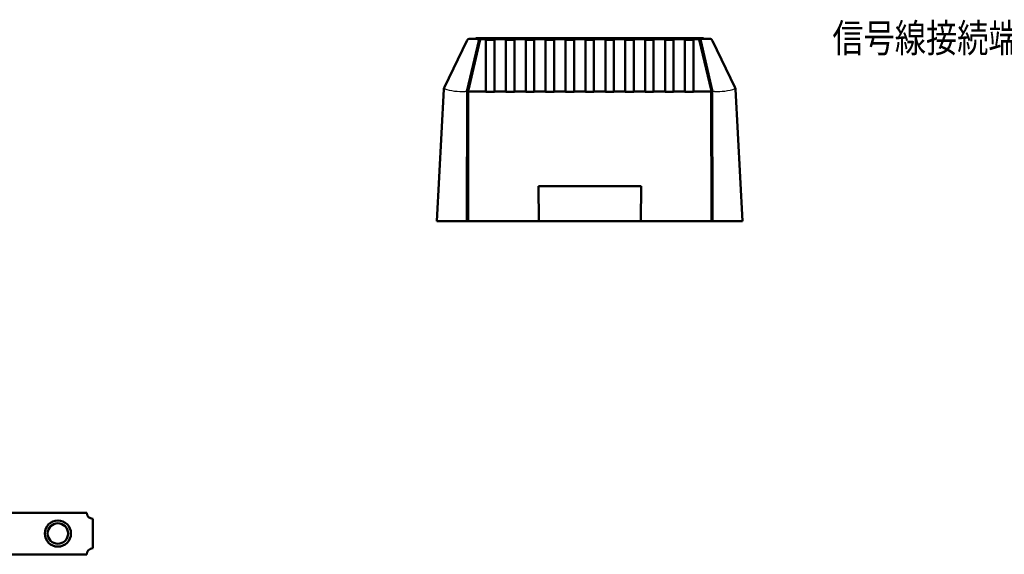
# Model space of a CAD drawing. Units: millimetres. Extents: x 9 to 590, y 6 to 418.
# Drawn here: x 362 to 500, y 109 to 184 of the extents above; entities that cross this region are included whole.
import ezdxf

# ---------------------------------------------------------------- set-up
doc = ezdxf.new("R2010")
doc.units = ezdxf.units.MM
doc.header["$LTSCALE"] = 0.253295
doc.layers.add('NoLayerName_001', color=7, linetype='Continuous')
doc.styles.get("Standard").update_dxf_attribs({"font": 'txt', "bigfont": 'extfont2'})

msp = doc.modelspace()

# ---------------------------------------------------------------- linework, layer by layer
at = {"layer": 'NoLayerName_001', "color": 7, "linetype": 'Continuous', "lineweight": 50}
for p, q in [((424.92, 181.71), (425.83, 181.71)), ((424.92, 181.71), (424.92, 181.71)), ((425.72, 181.71), (425.72, 181.81)), ((425.72, 181.81), (425.92, 181.81)), ((425.83, 181.71), (425.83, 181.71)), ((425.83, 181.71), (426.63, 181.71)), ((425.92, 181.81), (426.66, 181.81)), ((426.58, 181.66), (426.58, 181.66)), ((426.58, 181.66), (427.16, 181.66)), ((426.63, 181.71), (456.88, 181.71)), ((426.66, 181.81), (426.96, 181.81)), ((426.66, 181.71), (426.66, 181.81)), ((426.96, 181.81), (456.56, 181.81)), ((427.16, 181.66), (427.16, 174.74)), ((427.16, 181.57), (428.36, 181.57)), ((428.36, 181.66), (429.96, 181.66)), ((428.36, 174.74), (428.36, 181.66)), ((429.96, 181.66), (429.96, 174.74)), ((429.96, 181.57), (431.16, 181.57)), ((431.16, 181.66), (432.76, 181.66)), ((431.16, 174.74), (431.16, 181.66)), ((432.76, 181.66), (432.76, 174.74)), ((432.76, 181.57), (433.96, 181.57)), ((433.96, 181.66), (435.56, 181.66)), ((433.96, 174.74), (433.96, 181.66)), ((435.56, 181.66), (435.56, 174.74)), ((435.56, 181.57), (436.76, 181.57)), ((436.76, 181.66), (438.36, 181.66)), ((436.76, 174.74), (436.76, 181.66)), ((438.36, 181.66), (438.36, 174.74)), ((438.36, 181.57), (439.56, 181.57)), ((439.56, 181.66), (441.16, 181.66)), ((439.56, 174.74), (439.56, 181.66)), ((441.16, 181.66), (441.16, 174.74)), ((441.16, 181.57), (442.36, 181.57)), ((442.36, 181.66), (443.96, 181.66)), ((442.36, 174.74), (442.36, 181.66)), ((443.96, 181.66), (443.96, 174.74)), ((443.96, 181.57), (445.16, 181.57)), ((445.16, 181.66), (446.76, 181.66)), ((445.16, 174.74), (445.16, 181.66)), ((446.76, 181.66), (446.76, 174.74)), ((446.76, 181.57), (447.96, 181.57)), ((447.96, 181.66), (449.56, 181.66)), ((447.96, 174.74), (447.96, 181.66)), ((449.56, 181.66), (449.56, 174.74)), ((449.56, 181.57), (450.76, 181.57)), ((450.76, 181.66), (452.36, 181.66)), ((450.76, 174.74), (450.76, 181.66)), ((452.36, 181.66), (452.36, 174.74)), ((452.36, 181.57), (453.56, 181.57)), ((453.56, 181.66), (455.16, 181.66)), ((453.56, 174.74), (453.56, 181.66)), ((455.16, 181.66), (455.16, 174.74)), ((455.16, 181.57), (456.36, 181.57)), ((456.36, 181.66), (456.93, 181.66)), ((456.36, 174.74), (456.36, 181.66)), ((456.56, 181.81), (456.86, 181.81)), ((456.86, 181.71), (456.86, 181.81)), ((456.86, 181.81), (457.6, 181.81)), ((456.88, 181.71), (457.68, 181.71)), ((456.93, 181.66), (456.93, 181.66)), ((457.6, 181.81), (457.8, 181.81)), ((457.68, 181.71), (457.68, 181.71)), ((457.68, 181.71), (458.59, 181.71)), ((457.8, 181.71), (457.8, 181.81)), ((458.59, 181.71), (458.6, 181.71)), ((421.32, 174.88), (424.47, 181.42)), ((426.13, 181.4), (424.52, 174.48)), ((426.29, 181.43), (424.68, 174.52)), ((426.13, 181.41), (426.13, 181.4)), ((426.13, 180.74), (426.13, 181.4)), ((458.84, 174.52), (457.22, 181.43)), ((457.38, 181.4), (457.38, 181.41)), ((457.38, 180.74), (457.38, 181.4)), ((459, 174.48), (457.38, 181.4)), ((459.05, 181.42), (462.2, 174.88)), ((427.16, 174.74), (427.16, 174.28)), ((428.36, 174.28), (428.36, 174.74)), ((429.96, 174.74), (429.96, 174.28)), ((431.16, 174.28), (431.16, 174.74)), ((432.76, 174.74), (432.76, 174.28)), ((433.96, 174.28), (433.96, 174.74)), ((435.56, 174.74), (435.56, 174.28)), ((436.76, 174.28), (436.76, 174.74)), ((438.36, 174.74), (438.36, 174.28)), ((439.56, 174.28), (439.56, 174.74)), ((441.16, 174.74), (441.16, 174.28)), ((442.36, 174.28), (442.36, 174.74)), ((443.96, 174.74), (443.96, 174.28)), ((445.16, 174.28), (445.16, 174.74)), ((446.76, 174.74), (446.76, 174.28)), ((447.96, 174.28), (447.96, 174.74)), ((449.56, 174.74), (449.56, 174.28)), ((450.76, 174.28), (450.76, 174.74)), ((452.36, 174.74), (452.36, 174.28)), ((453.56, 174.28), (453.56, 174.74)), ((455.16, 174.74), (455.16, 174.28)), ((456.36, 174.28), (456.36, 174.74)), ((420.26, 156.01), (421.23, 174.61)), ((424.51, 174.24), (424.47, 156.01)), ((424.51, 174.29), (424.51, 174.24)), ((424.67, 174.26), (424.63, 156.01)), ((427.16, 174.28), (424.97, 174.28)), ((427.16, 174.28), (427.16, 174.26)), ((428.36, 174.26), (427.16, 174.26)), ((428.36, 174.26), (428.36, 174.28)), ((429.96, 174.28), (428.36, 174.28)), ((429.96, 174.28), (429.96, 174.26)), ((431.16, 174.26), (429.96, 174.26)), ((431.16, 174.26), (431.16, 174.28)), ((432.76, 174.28), (431.16, 174.28)), ((432.76, 174.28), (432.76, 174.26)), ((433.96, 174.26), (432.76, 174.26)), ((433.96, 174.26), (433.96, 174.28)), ((435.56, 174.28), (433.96, 174.28)), ((435.56, 174.28), (435.56, 174.26)), ((436.76, 174.26), (435.56, 174.26)), ((436.76, 174.26), (436.76, 174.28)), ((438.36, 174.28), (436.76, 174.28)), ((438.36, 174.28), (438.36, 174.26)), ((439.56, 174.26), (438.36, 174.26)), ((439.56, 174.26), (439.56, 174.28)), ((441.16, 174.28), (439.56, 174.28)), ((441.16, 174.28), (441.16, 174.26)), ((442.36, 174.26), (441.16, 174.26)), ((442.36, 174.26), (442.36, 174.28)), ((443.96, 174.28), (442.36, 174.28)), ((443.96, 174.28), (443.96, 174.26)), ((445.16, 174.26), (443.96, 174.26)), ((445.16, 174.26), (445.16, 174.28)), ((446.76, 174.28), (445.16, 174.28)), ((446.76, 174.28), (446.76, 174.26)), ((447.96, 174.26), (446.76, 174.26)), ((447.96, 174.26), (447.96, 174.28)), ((449.56, 174.28), (447.96, 174.28)), ((449.56, 174.28), (449.56, 174.26)), ((450.76, 174.26), (449.56, 174.26)), ((450.76, 174.26), (450.76, 174.28)), ((452.36, 174.28), (450.76, 174.28)), ((452.36, 174.28), (452.36, 174.26)), ((453.56, 174.26), (452.36, 174.26)), ((453.56, 174.26), (453.56, 174.28)), ((455.16, 174.28), (453.56, 174.28)), ((455.16, 174.28), (455.16, 174.26)), ((456.36, 174.26), (455.16, 174.26)), ((456.36, 174.26), (456.36, 174.28)), ((458.55, 174.28), (456.36, 174.28)), ((458.89, 156.01), (458.85, 174.26)), ((459.01, 174.24), (459.01, 174.29)), ((459.05, 156.01), (459.01, 174.24)), ((462.28, 174.61), (463.26, 156.01)), ((424.58, 171.27), (424.55, 158.01)), ((424.62, 171.45), (424.58, 171.27)), ((424.58, 171.27), (424.66, 171.27)), ((424.66, 171.45), (424.62, 171.45)), ((458.9, 171.45), (458.86, 171.45)), ((458.94, 171.27), (458.86, 171.27)), ((458.9, 171.45), (458.94, 171.27)), ((458.95, 169.22), (458.94, 171.27)), ((458.86, 169.22), (458.95, 169.22)), ((434.58, 156.01), (434.54, 160.95)), ((434.54, 160.95), (448.98, 160.95)), ((448.98, 160.95), (448.94, 156.01)), ((424.5, 156.01), (424.51, 158.01)), ((424.51, 158.01), (424.55, 158.01)), ((424.63, 158.01), (424.55, 158.01)), ((424.63, 157.01), (424.51, 157.01)), ((422.49, 156.01), (420.26, 156.01)), ((422.49, 156.01), (423.25, 156.01)), ((424.17, 156.01), (423.25, 156.01)), ((424.47, 156.01), (424.39, 156.01)), ((424.47, 156.01), (424.5, 156.01)), ((424.5, 156.01), (424.63, 156.01)), ((424.93, 156.01), (424.63, 156.01)), ((434.58, 156.01), (424.93, 156.01)), ((435.57, 156.01), (434.58, 156.01)), ((436.77, 156.01), (435.57, 156.01)), ((437.76, 156.01), (436.77, 156.01)), ((445.76, 156.01), (437.76, 156.01)), ((446.75, 156.01), (445.76, 156.01)), ((447.95, 156.01), (446.75, 156.01)), ((448.94, 156.01), (447.95, 156.01)), ((448.94, 156.01), (458.59, 156.01)), ((458.89, 156.01), (458.59, 156.01)), ((459.05, 156.01), (458.89, 156.01)), ((459.35, 156.01), (459.05, 156.01)), ((459.35, 156.01), (460.26, 156.01)), ((463.26, 156.01), (460.26, 156.01)), ((356.02, 114.97), (370.97, 114.97)), ((371.83, 114.12), (371.83, 109.97)), ((356.02, 109.11), (370.97, 109.11))]:
    msp.add_line(p, q, dxfattribs=at)
at = {"layer": 'NoLayerName_001', "color": 8, "linetype": 'Continuous', "lineweight": 50}
for p, q in [((425.92, 181.71), (425.92, 181.81)), ((426.63, 181.71), (426.63, 181.66)), ((426.96, 181.81), (426.96, 181.71)), ((456.56, 181.71), (456.56, 181.81)), ((456.88, 181.71), (456.88, 181.66)), ((457.6, 181.71), (457.6, 181.81)), ((426.29, 181.41), (426.13, 181.41)), ((457.38, 181.41), (457.23, 181.41)), ((424.66, 171.45), (424.62, 171.45)), ((458.9, 171.45), (458.86, 171.45))]:
    msp.add_line(p, q, dxfattribs=at)
at = {"layer": 'NoLayerName_001', "color": 7, "linetype": 'Continuous', "lineweight": 50}
for points in [[(426.15, 180.8), (426.14, 180.81), (426.13, 180.86)], [(457.38, 180.86), (457.38, 180.81), (457.37, 180.8)], [(421.28, 174.8), (421.29, 174.81), (421.3, 174.83), (421.32, 174.88)], [(462.2, 174.88), (462.22, 174.83), (462.23, 174.81), (462.23, 174.8)], [(424.67, 174.45), (424.68, 174.51), (424.68, 174.52)], [(424.62, 171.45), (424.62, 171.45), (424.62, 171.45)], [(458.9, 171.45), (458.9, 171.45), (458.9, 171.45)], [(424.39, 156.01), (424.35, 156.01), (424.29, 156.01), (424.23, 156.01), (424.17, 156.01)]]:
    msp.add_lwpolyline(points, dxfattribs=at)
for radius in [1.84, 1.44]:
    msp.add_circle((366.9, 112.04), radius, dxfattribs=at)
for centre, radius, start, end in [((424.92, 181.21), 0.5, 89.9999, 154.3133), ((425.83, 181.41), 0.3, 359.9993, 89.6274), ((426.58, 181.36), 0.298, 89.9758, 166.8926), ((456.93, 181.36), 0.298, 13.1096, 90.022), ((457.68, 181.41), 0.3, 90.373, 180.0003), ((458.6, 181.21), 0.5, 25.6867, 90.0001), ((421.73, 174.58), 0.5, 154.3134, 177), ((423, 173.7), 1.99, 150.1154, 152.9074), ((421.7, 174.7), 0.424, 154.3997, 180.4813), ((461.81, 174.7), 0.424, 359.5187, 25.6003), ((461.78, 174.58), 0.5, 3, 25.6866), ((460.52, 173.7), 1.99, 27.0926, 29.8846), ((424.89, 174.43), 0.377, 171.4228, 178.8408), ((427.64, 174.3), 3.13, 177.6004, 180.12), ((426.13, 174.3), 1.46, 174.2237, 181.5481), ((457.61, 174.32), 1.24, 357.4282, 9.2101), ((458.63, 174.43), 0.377, 1.1592, 8.5772), ((455.5, 174.29), 3.51, 0.0148, 2.2648), ((371.83, 114.97), 0.856, 180, 270), ((371.83, 109.11), 0.856, 90, 180)]:
    msp.add_arc(centre, radius, start, end, dxfattribs=at)
at = {"layer": 'NoLayerName_001', "color": 7, "linetype": 'Continuous', "lineweight": 25}
for centre, radius, start, end in [((423.7, 181.86), 7.57, 251.3343, 273.8612), ((459.82, 181.86), 7.57, 266.1388, 288.6657), ((424.28, 172.72), 1.59, 81.5767, 92.4262), ((459.24, 172.72), 1.59, 87.5738, 98.4233)]:
    msp.add_arc(centre, radius, start, end, dxfattribs=at)
at = {"layer": 'NoLayerName_001', "color": 8, "linetype": 'Continuous', "lineweight": 50}
for centre, start, end in [((424.89, 172.87), 86.7425, 98.9986), ((458.63, 172.87), 81.0014, 93.2575)]:
    msp.add_arc(centre, 1.41, start, end, dxfattribs=at)

# ---------------------------------------------------------------- texts
at = {"layer": 'NoLayerName_001', "color": 7, "lineweight": 25, "insert": (475.92, 183.81), "char_height": 4, "attachment_point": 1}
msp.add_mtext('\\A1;\\W0.8047;信号線接続端子(＋・S・－)', dxfattribs=at)

doc.saveas('drawing.dxf')
